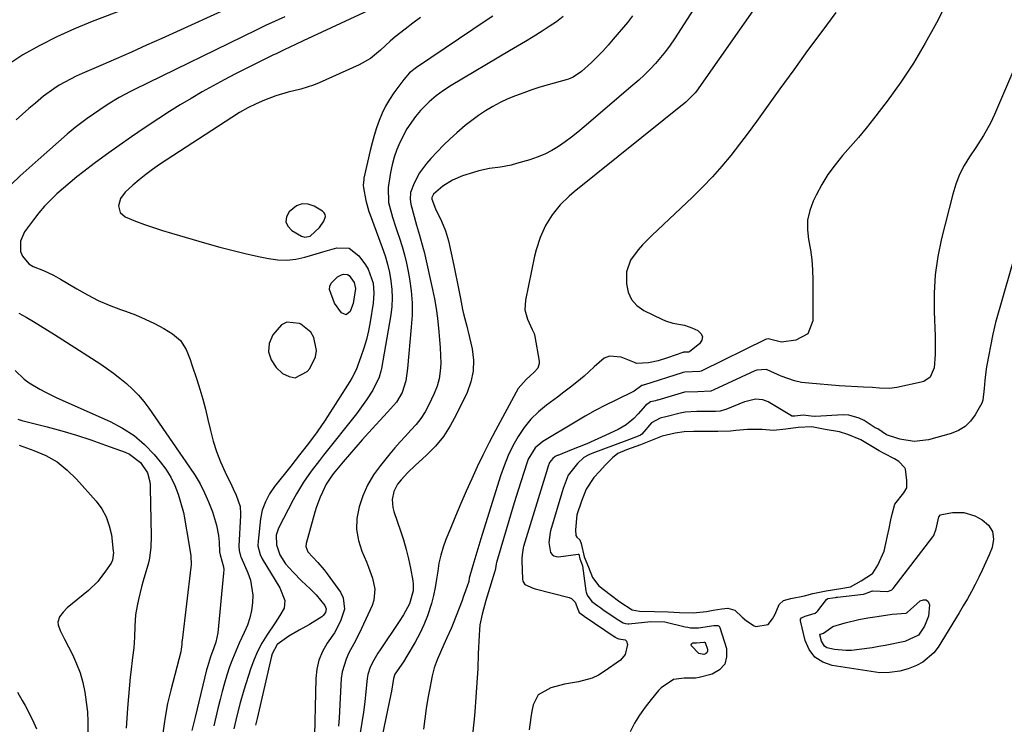
# Model space of a CAD drawing. Units: inches. Extents: x 1900207 to 1905551, y 427310 to 432607.
# Drawn here: x 1904512 to 1904833, y 430584 to 430813 of the extents above; entities that cross this region are included whole.
import ezdxf

# ---------------------------------------------------------------- set-up
doc = ezdxf.new("R2010")
doc.units = ezdxf.units.IN
doc.header["$MEASUREMENT"] = 0
for name, color, linetype in [('1', 7, 'Continuous'), ('7', 7, 'Continuous'), ('8', 7, 'Continuous')]:
    doc.layers.add(name, color=color, linetype=linetype)

msp = doc.modelspace()

# ---------------------------------------------------------------- linework, layer by layer
at = {"layer": '1', "color": 18}
for points in [[(1904605.18, 430742.2, 1740), (1904606.88, 430742.53, 1740), (1904609.91, 430745.33, 1740), (1904611.36, 430747.41, 1740), (1904611.85, 430748.91, 1740), (1904611.79, 430749.57, 1740), (1904611.45, 430750.14, 1740), (1904610.92, 430750.66, 1740), (1904608.23, 430752.29, 1740), (1904606.23, 430752.96, 1740), (1904604.3, 430753.1, 1740), (1904602.48, 430752.44, 1740), (1904600.03, 430750.5, 1740), (1904599.23, 430748.84, 1740), (1904599.01, 430747.26, 1740), (1904599.67, 430745.8, 1740), (1904600.91, 430744.43, 1740), (1904604.1, 430742.57, 1740), (1904605.18, 430742.2, 1740)], [(1904608.68, 430703.33, 1742), (1904608.92, 430705.4, 1742), (1904608.11, 430709.57, 1742), (1904607.1, 430711.35, 1742), (1904603.86, 430713.98, 1742), (1904603.41, 430714.2, 1742), (1904599.33, 430714.59, 1742), (1904597.57, 430713.69, 1742), (1904594.73, 430710.51, 1742), (1904593.6, 430707.68, 1742), (1904593.29, 430704.94, 1742), (1904594.18, 430702.32, 1742), (1904595.88, 430699.8, 1742), (1904597.91, 430697.93, 1742), (1904600.01, 430696.86, 1742), (1904602.05, 430696.48, 1742), (1904605.95, 430698.52, 1742), (1904606.79, 430699.56, 1742), (1904608.68, 430703.33, 1742)], [(1904727.05, 430620.13, 1722), (1904731.58, 430620.01, 1722), (1904735.87, 430620.48, 1722), (1904738.06, 430620.83, 1722), (1904740.84, 430621.28, 1722), (1904742.81, 430621.51, 1722), (1904745.07, 430620.85, 1722), (1904747.52, 430618.55, 1722), (1904748.87, 430617.38, 1722), (1904751.44, 430615.75, 1722), (1904751.91, 430615.6, 1722), (1904755.9, 430616.26, 1722), (1904757.41, 430618.1, 1722), (1904758.19, 430619.53, 1722), (1904759.52, 430622.67, 1722), (1904760.96, 430624, 1722), (1904763.32, 430624.64, 1722), (1904767.81, 430625.49, 1722), (1904770.52, 430626.34, 1722), (1904774.86, 430627.19, 1722), (1904779.57, 430627.95, 1722), (1904782.7, 430628.49, 1722), (1904786.26, 430630.47, 1722), (1904789.9, 430632.82, 1722), (1904790.06, 430632.93, 1722), (1904791.67, 430635.56, 1722), (1904793.65, 430640.04, 1722), (1904794.28, 430642.53, 1722), (1904794.82, 430645.11, 1722), (1904795.3, 430647.4, 1722), (1904795.9, 430650.27, 1722), (1904796.39, 430652.57, 1722), (1904797.2, 430655.36, 1722), (1904800.14, 430659.06, 1722), (1904801.03, 430660.7, 1722), (1904801.11, 430663.02, 1722), (1904800.62, 430666.76, 1722), (1904800.4, 430667.16, 1722), (1904798.43, 430669.24, 1722), (1904797.03, 430670.15, 1722), (1904793.72, 430671.9, 1722), (1904792.02, 430672.75, 1722), (1904788.3, 430674.97, 1722), (1904786.12, 430676.3, 1722), (1904781.91, 430677.98, 1722), (1904779.17, 430678.92, 1722), (1904774.55, 430679.62, 1722), (1904770.16, 430680.58, 1722), (1904765.67, 430680.31, 1722), (1904761.71, 430679.81, 1722), (1904757.64, 430679.36, 1722), (1904754.01, 430679.63, 1722), (1904749.17, 430679.63, 1722), (1904745.39, 430679.29, 1722), (1904743.74, 430679.14, 1722), (1904739.59, 430679.04, 1722), (1904736.79, 430679.04, 1722), (1904733.99, 430679.04, 1722), (1904731.76, 430679.04, 1722), (1904728.57, 430678.95, 1722), (1904725.7, 430678.44, 1722), (1904721.45, 430677.51, 1722), (1904718.73, 430676.46, 1722), (1904714.36, 430674.67, 1722), (1904709.87, 430673, 1722), (1904707.02, 430671.81, 1722), (1904705.26, 430670.47, 1722), (1904702.88, 430668.07, 1722), (1904701.06, 430666.04, 1722), (1904699.26, 430664, 1722), (1904696.69, 430660.28, 1722), (1904695.16, 430656.38, 1722), (1904693.64, 430651.88, 1722), (1904693.25, 430647.05, 1722), (1904693.32, 430645.13, 1722), (1904693.72, 430644.58, 1722), (1904694.67, 430643.8, 1722), (1904695.04, 430642.55, 1722), (1904696.05, 430638.27, 1722), (1904697.45, 430634.89, 1722), (1904698.74, 430631.46, 1722), (1904700.89, 430628.84, 1722), (1904704.57, 430625.98, 1722), (1904707.7, 430623.63, 1722), (1904711.68, 430620.96, 1722), (1904714.03, 430620.51, 1722), (1904718.98, 430620.47, 1722), (1904723.39, 430620.37, 1722), (1904727.05, 430620.13, 1722)]]:
    msp.add_polyline3d(points, dxfattribs=at)
at = {"layer": '7', "color": 18}
for points in [[(1904827.92, 430845.87, 1728), (1904810.68, 430811.94, 1728), (1904807.08, 430805.33, 1728), (1904803.25, 430798.86, 1728), (1904799.07, 430792.63, 1728), (1904794.65, 430786.54, 1728), (1904790.22, 430780.78, 1728), (1904787.8, 430777.71, 1728), (1904785.33, 430774.69, 1728), (1904782.78, 430771.72, 1728), (1904780.19, 430768.79, 1728), (1904777.7, 430765.8, 1728), (1904775.4, 430762.68, 1728), (1904773.37, 430759.38, 1728), (1904771.53, 430755.95, 1728), (1904770.58, 430753.97, 1728), (1904769.47, 430750.92, 1728), (1904768.79, 430747.82, 1728), (1904768.74, 430744.66, 1728), (1904769.11, 430741.44, 1728), (1904769.71, 430738.17, 1728), (1904770.17, 430734.88, 1728), (1904770.41, 430731.57, 1728), (1904770.5, 430728.25, 1728), (1904770.44, 430715, 1728), (1904768.88, 430710.83, 1728), (1904764.98, 430708.68, 1728), (1904760.34, 430708.04, 1728), (1904755.99, 430709.15, 1728), (1904755.43, 430709.04, 1728), (1904755.09, 430708.91, 1728), (1904734.35, 430698.76, 1728), (1904734.16, 430698.67, 1728), (1904733.75, 430698.53, 1728), (1904728.85, 430698.32, 1728), (1904728.14, 430698.16, 1728), (1904727.91, 430698.1, 1728), (1904715.67, 430694.2, 1728), (1904715.58, 430694.18, 1728), (1904714.96, 430694.02, 1728), (1904714.87, 430694, 1728), (1904712.29, 430692.15, 1728), (1904706.34, 430689.25, 1728), (1904702.98, 430687.56, 1728), (1904699.65, 430685.81, 1728), (1904696.37, 430683.98, 1728), (1904693.11, 430682.09, 1728), (1904682.59, 430675.78, 1728), (1904680.12, 430673.71, 1728), (1904677.88, 430670, 1728), (1904677.5, 430668.98, 1728), (1904676.42, 430665.64, 1728), (1904675.54, 430662.93, 1728), (1904674.68, 430660.21, 1728), (1904673.84, 430657.49, 1728), (1904673.01, 430654.76, 1728), (1904667.51, 430636.43, 1728), (1904667.39, 430635.95, 1728), (1904667.27, 430635.21, 1728), (1904667.05, 430633.8, 1728), (1904666.99, 430633.57, 1728), (1904664.45, 430625.43, 1728), (1904664.02, 430623.97, 1728), (1904662.82, 430619.56, 1728), (1904662.14, 430616.07, 1728), (1904661.96, 430614.43, 1728), (1904661.85, 430612.78, 1728), (1904661.62, 430606.66, 1728), (1904661.42, 430601.94, 1728), (1904661.17, 430597.23, 1728), (1904660.86, 430592.52, 1728), (1904660.51, 430587.81, 1728), (1904660.31, 430585.36, 1728), (1904659.67, 430579.46, 1728)], [(1904762.91, 430833.06, 1732), (1904732.62, 430789.75, 1732), (1904732.24, 430789.25, 1732), (1904729.15, 430786.11, 1732), (1904692.8, 430756.95, 1732), (1904691.22, 430755.61, 1732), (1904688.27, 430752.71, 1732), (1904685.64, 430749.51, 1732), (1904683.45, 430746.02, 1732), (1904681.7, 430742.15, 1732), (1904680.41, 430738.15, 1732), (1904679.91, 430736.1, 1732), (1904676.95, 430721.69, 1732), (1904676.79, 430718.6, 1732), (1904677.59, 430715.61, 1732), (1904679.13, 430712.25, 1732), (1904679.79, 430710.91, 1732), (1904680.04, 430709.95, 1732), (1904681.42, 430701.94, 1732), (1904681.43, 430701.11, 1732), (1904680.95, 430699.62, 1732), (1904679.82, 430698.34, 1732), (1904677.2, 430695.94, 1732), (1904674.64, 430692.95, 1732), (1904673.96, 430691.82, 1732), (1904667.22, 430679.32, 1732), (1904665.18, 430675.43, 1732), (1904663.2, 430671.52, 1732), (1904661.3, 430667.56, 1732), (1904659.46, 430663.58, 1732), (1904657.68, 430659.57, 1732), (1904655.92, 430655.55, 1732), (1904654.21, 430651.51, 1732), (1904652.52, 430647.45, 1732), (1904651.04, 430643.86, 1732), (1904650.13, 430641.35, 1732), (1904649.37, 430638.8, 1732), (1904648.82, 430636.2, 1732), (1904648.42, 430633.57, 1732), (1904648.05, 430630.92, 1732), (1904647.6, 430628.28, 1732), (1904647.02, 430625.67, 1732), (1904646.35, 430623.08, 1732), (1904645.07, 430619.07, 1732), (1904643.92, 430616.11, 1732), (1904642.56, 430613.25, 1732), (1904641.05, 430610.44, 1732), (1904638.39, 430605.91, 1732), (1904637.27, 430604.11, 1732), (1904634.49, 430600, 1732), (1904634.05, 430598.67, 1732), (1904633.38, 430594.55, 1732), (1904633.18, 430593.59, 1732), (1904630.29, 430579.97, 1732)], [(1904850.66, 430831.24, 1726), (1904829.62, 430782.14, 1726), (1904828.31, 430779.35, 1726), (1904826.02, 430775.33, 1726), (1904823.5, 430771.44, 1726), (1904821.45, 430768.41, 1726), (1904819.71, 430765.55, 1726), (1904818.2, 430762.58, 1726), (1904817, 430759.48, 1726), (1904816.02, 430756.28, 1726), (1904812.41, 430741.77, 1726), (1904811.21, 430735.91, 1726), (1904810.35, 430730.01, 1726), (1904809.99, 430724.06, 1726), (1904809.97, 430718.07, 1726), (1904810.28, 430710.08, 1726), (1904810.33, 430706.05, 1726), (1904810.26, 430704.04, 1726), (1904809.97, 430699.76, 1726), (1904808.65, 430696.7, 1726), (1904806.57, 430695.29, 1726), (1904805.75, 430695.03, 1726), (1904797.81, 430693.29, 1726), (1904795.56, 430692.99, 1726), (1904792.14, 430693.16, 1726), (1904789.85, 430693.33, 1726), (1904787.02, 430693.45, 1726), (1904785.03, 430693.54, 1726), (1904781.05, 430693.77, 1726), (1904779.06, 430693.91, 1726), (1904769.13, 430694.69, 1726), (1904766.81, 430695, 1726), (1904764.53, 430695.47, 1726), (1904760.14, 430697.06, 1726), (1904755.59, 430699.12, 1726), (1904755.33, 430699.2, 1726), (1904752.28, 430698.95, 1726), (1904751.96, 430698.83, 1726), (1904751.65, 430698.7, 1726), (1904738.26, 430692.52, 1726), (1904737.26, 430692.16, 1726), (1904733.07, 430691.94, 1726), (1904728.76, 430691.77, 1726), (1904727.61, 430691.49, 1726), (1904720.04, 430689.23, 1726), (1904719.78, 430689.15, 1726), (1904719.25, 430689.01, 1726), (1904717.62, 430688.63, 1726), (1904716, 430687.52, 1726), (1904713.61, 430684.74, 1726), (1904712.18, 430683.22, 1726), (1904709.79, 430681.21, 1726), (1904707.09, 430679.64, 1726), (1904701.74, 430677.17, 1726), (1904699.33, 430676.07, 1726), (1904696.9, 430675.01, 1726), (1904694.45, 430674, 1726), (1904691.99, 430673.01, 1726), (1904687.46, 430671.25, 1726), (1904687.26, 430671.16, 1726), (1904686.67, 430670.88, 1726), (1904685.92, 430670.26, 1726), (1904684.82, 430668.9, 1726), (1904684.25, 430667.43, 1726), (1904684.14, 430667.08, 1726), (1904684.1, 430666.96, 1726), (1904676.34, 430641.58, 1726), (1904676.24, 430641.2, 1726), (1904675.86, 430638.83, 1726), (1904675.76, 430637.68, 1726), (1904675.76, 430637.29, 1726), (1904675.76, 430636.91, 1726), (1904675.96, 430630.97, 1726), (1904676.1, 430630.3, 1726), (1904676.8, 430629.23, 1726), (1904679.43, 430628.04, 1726), (1904680.15, 430627.84, 1726), (1904691.17, 430625.05, 1726), (1904691.99, 430624.69, 1726), (1904693.19, 430623.52, 1726), (1904693.99, 430621.2, 1726), (1904694.42, 430620.17, 1726), (1904695.94, 430619, 1726), (1904696.07, 430618.91, 1726), (1904706.14, 430612.11, 1726), (1904706.24, 430612.04, 1726), (1904706.53, 430611.83, 1726), (1904707.34, 430611.56, 1726), (1904709.37, 430611.18, 1726), (1904709.84, 430610.83, 1726), (1904710.2, 430609.68, 1726), (1904709.43, 430606.4, 1726), (1904707.84, 430604.63, 1726), (1904702.63, 430600.88, 1726), (1904700.68, 430599.7, 1726), (1904698.65, 430598.71, 1726), (1904694.27, 430597.57, 1726), (1904689.72, 430596.77, 1726), (1904685.24, 430595.61, 1726), (1904681.08, 430593.32, 1726), (1904679.43, 430590.05, 1726), (1904679.04, 430587.98, 1726), (1904678.71, 430585.99, 1726), (1904678.19, 430581.99, 1726)], [(1904583.93, 430818.36, 1748), (1904558.62, 430806.9, 1748), (1904553.68, 430804.67, 1748), (1904548.73, 430802.47, 1748), (1904543.77, 430800.28, 1748), (1904538.8, 430798.11, 1748), (1904532.69, 430795.46, 1748), (1904530.79, 430794.59, 1748), (1904528.92, 430793.68, 1748), (1904525.26, 430791.66, 1748), (1904523.5, 430790.54, 1748), (1904520.12, 430788.1, 1748), (1904517.46, 430785.89, 1748), (1904515.37, 430784.07, 1748), (1904513.28, 430782.25, 1748), (1904511.2, 430780.41, 1748)], [(1904732.69, 430818.01, 1734), (1904725.48, 430806.81, 1734), (1904724.05, 430804.71, 1734), (1904722.54, 430802.65, 1734), (1904720.94, 430800.67, 1734), (1904719.26, 430798.75, 1734), (1904717.5, 430796.9, 1734), (1904715.7, 430795.09, 1734), (1904713.83, 430793.35, 1734), (1904711.92, 430791.66, 1734), (1904696.05, 430778.09, 1734), (1904694.03, 430776.43, 1734), (1904691.98, 430774.82, 1734), (1904689.87, 430773.28, 1734), (1904687.73, 430771.79, 1734), (1904685.51, 430770.44, 1734), (1904683.22, 430769.24, 1734), (1904680.82, 430768.25, 1734), (1904678.37, 430767.41, 1734), (1904674.09, 430766.17, 1734), (1904672.35, 430765.71, 1734), (1904668.82, 430765.02, 1734), (1904665.25, 430764.54, 1734), (1904661.74, 430763.79, 1734), (1904660.02, 430763.29, 1734), (1904656.52, 430762.14, 1734), (1904653.17, 430760.73, 1734), (1904650.1, 430758.78, 1734), (1904647.03, 430756.18, 1734), (1904646.5, 430755.1, 1734), (1904646.51, 430754.63, 1734), (1904647.72, 430751.46, 1734), (1904649.65, 430747.4, 1734), (1904650.99, 430744.32, 1734), (1904651.92, 430741.09, 1734), (1904653.65, 430733.05, 1734), (1904654.22, 430730.36, 1734), (1904654.77, 430727.66, 1734), (1904655.3, 430724.96, 1734), (1904655.82, 430722.26, 1734), (1904656.48, 430718.7, 1734), (1904656.88, 430716.87, 1734), (1904657.91, 430713.25, 1734), (1904658.14, 430712.34, 1734), (1904658.35, 430711.42, 1734), (1904659.57, 430705.9, 1734), (1904660, 430702.27, 1734), (1904659.95, 430698.69, 1734), (1904659.19, 430695.19, 1734), (1904657.95, 430691.74, 1734), (1904654.45, 430684.4, 1734), (1904652.48, 430680.81, 1734), (1904650.25, 430677.4, 1734), (1904647.64, 430674.27, 1734), (1904644.78, 430671.33, 1734), (1904641.05, 430667.92, 1734), (1904638.73, 430665.68, 1734), (1904636.51, 430663.32, 1734), (1904635.36, 430661.87, 1734), (1904634.17, 430659.53, 1734), (1904633.62, 430656.92, 1734), (1904633.78, 430654.31, 1734), (1904634.12, 430653.01, 1734), (1904636.29, 430646.73, 1734), (1904637.26, 430643.71, 1734), (1904638.15, 430640.67, 1734), (1904638.9, 430637.59, 1734), (1904639.55, 430634.49, 1734), (1904640.32, 430630.45, 1734), (1904640.46, 430629.35, 1734), (1904640.43, 430627.15, 1734), (1904639.2, 430622.9, 1734), (1904637.24, 430619.37, 1734), (1904635.85, 430617.2, 1734), (1904629.63, 430607.98, 1734), (1904628.92, 430606.89, 1734), (1904627.58, 430604.66, 1734), (1904626.41, 430602.35, 1734), (1904625.67, 430599.91, 1734), (1904625.47, 430598.63, 1734), (1904625.05, 430594.44, 1734), (1904624.68, 430591.06, 1734), (1904624.25, 430587.68, 1734), (1904623.76, 430584.31, 1734), (1904623.21, 430580.95, 1734)], [(1904625.86, 430816.04, 1744), (1904604.64, 430806.09, 1744), (1904602.17, 430804.93, 1744), (1904598.46, 430803.21, 1744), (1904596.01, 430802.02, 1744), (1904594.78, 430801.42, 1744), (1904586.26, 430797.19, 1744), (1904582.59, 430795.33, 1744), (1904578.94, 430793.42, 1744), (1904575.32, 430791.47, 1744), (1904571.71, 430789.47, 1744), (1904568.15, 430787.4, 1744), (1904564.62, 430785.29, 1744), (1904561.13, 430783.1, 1744), (1904557.67, 430780.86, 1744), (1904552.92, 430777.71, 1744), (1904548.79, 430774.92, 1744), (1904544.69, 430772.07, 1744), (1904540.65, 430769.14, 1744), (1904536.65, 430766.16, 1744), (1904533.24, 430763.58, 1744), (1904530.99, 430761.82, 1744), (1904528.77, 430760.03, 1744), (1904526.61, 430758.18, 1744), (1904524.47, 430756.29, 1744), (1904522.42, 430754.32, 1744), (1904520.46, 430752.27, 1744), (1904518.61, 430750.11, 1744), (1904516.85, 430747.87, 1744), (1904513.93, 430743.94, 1744), (1904512.58, 430740.91, 1744), (1904512.63, 430737.58, 1744), (1904513.26, 430736.02, 1744), (1904515.34, 430733.6, 1744), (1904516.78, 430732.74, 1744), (1904520.09, 430731.37, 1744), (1904523.35, 430729.86, 1744), (1904524.93, 430729, 1744), (1904525.7, 430728.55, 1744), (1904530.94, 430725.38, 1744), (1904534.39, 430723.44, 1744), (1904537.9, 430721.66, 1744), (1904541.52, 430720.1, 1744), (1904545.22, 430718.69, 1744), (1904546.84, 430718.14, 1744), (1904550.04, 430716.93, 1744), (1904553.18, 430715.6, 1744), (1904556.25, 430714.1, 1744), (1904559.25, 430712.47, 1744), (1904562.09, 430710.82, 1744), (1904564.74, 430708.64, 1744), (1904566.55, 430705.72, 1744), (1904567.84, 430702.39, 1744), (1904568.44, 430700.71, 1744), (1904570, 430695.98, 1744), (1904571, 430692.75, 1744), (1904571.95, 430689.5, 1744), (1904572.81, 430686.23, 1744), (1904573.62, 430682.95, 1744), (1904574.45, 430679.37, 1744), (1904575.38, 430675.89, 1744), (1904576.46, 430672.47, 1744), (1904577.77, 430669.12, 1744), (1904579.23, 430665.83, 1744), (1904581.38, 430661.37, 1744), (1904581.87, 430660.35, 1744), (1904582.81, 430658.29, 1744), (1904584.15, 430654.57, 1744), (1904584.25, 430652.24, 1744), (1904584.23, 430651.65, 1744), (1904583.67, 430641.72, 1744), (1904583.75, 430640.31, 1744), (1904584.25, 430638.48, 1744), (1904584.43, 430638.04, 1744), (1904586.62, 430633.05, 1744), (1904587.44, 430630.68, 1744), (1904588.23, 430625.81, 1744), (1904588.18, 430623.31, 1744), (1904587.81, 430620.81, 1744), (1904587.26, 430618.36, 1744), (1904586.45, 430615.98, 1744), (1904585.47, 430613.65, 1744), (1904583.79, 430610.09, 1744), (1904582.68, 430607.55, 1744), (1904581.66, 430604.98, 1744), (1904580.69, 430602.39, 1744), (1904579.81, 430599.76, 1744), (1904578.99, 430597.12, 1744), (1904578.25, 430594.46, 1744), (1904577.56, 430591.77, 1744), (1904576.88, 430588.92, 1744), (1904576.2, 430586.09, 1744), (1904575.51, 430583.27, 1744)], [(1904598.63, 430813.98, 1746), (1904595.51, 430812.56, 1746), (1904592.41, 430811.1, 1746), (1904589.33, 430809.62, 1746), (1904549.71, 430790.24, 1746), (1904548.45, 430789.62, 1746), (1904544.74, 430787.65, 1746), (1904541.13, 430785.5, 1746), (1904538.4, 430783.71, 1746), (1904534.33, 430780.89, 1746), (1904530.39, 430777.88, 1746), (1904529.12, 430776.82, 1746), (1904527.86, 430775.75, 1746), (1904518.35, 430767.44, 1746), (1904512.56, 430762.2, 1746), (1904506.91, 430756.81, 1746)], [(1904642.81, 430813.7, 1742), (1904640.29, 430811.83, 1742), (1904637.8, 430809.93, 1742), (1904634.55, 430807.38, 1742), (1904632.92, 430806, 1742), (1904629.78, 430803.1, 1742), (1904626.52, 430800.4, 1742), (1904622.83, 430798.32, 1742), (1904609.88, 430792.45, 1742), (1904607.93, 430791.64, 1742), (1904603.91, 430790.37, 1742), (1904599.77, 430789.45, 1742), (1904595.72, 430788.25, 1742), (1904592.05, 430786.83, 1742), (1904589.28, 430785.61, 1742), (1904586.57, 430784.29, 1742), (1904583.93, 430782.81, 1742), (1904581.36, 430781.22, 1742), (1904557.83, 430765.83, 1742), (1904555.59, 430764.28, 1742), (1904553.39, 430762.66, 1742), (1904551.27, 430760.94, 1742), (1904549.21, 430759.15, 1742), (1904546.66, 430756.84, 1742), (1904545.15, 430754.84, 1742), (1904544.49, 430752.42, 1742), (1904545.02, 430750.24, 1742), (1904546.74, 430748.8, 1742), (1904550.04, 430747.49, 1742), (1904552.94, 430746.39, 1742), (1904555.86, 430745.35, 1742), (1904558.81, 430744.39, 1742), (1904561.78, 430743.49, 1742), (1904573.24, 430740.21, 1742), (1904577.55, 430739.02, 1742), (1904581.88, 430737.89, 1742), (1904586.23, 430736.85, 1742), (1904590.59, 430735.88, 1742), (1904593.37, 430735.28, 1742), (1904596.34, 430734.88, 1742), (1904599.31, 430734.78, 1742), (1904602.26, 430735.12, 1742), (1904605.19, 430735.77, 1742), (1904608.81, 430736.85, 1742), (1904611.05, 430737.5, 1742), (1904615.54, 430738.76, 1742), (1904619.55, 430738.61, 1742), (1904622.77, 430736.2, 1742), (1904624.89, 430733.27, 1742), (1904625.75, 430731.87, 1742), (1904627.35, 430727.28, 1742), (1904627.61, 430724, 1742), (1904627.36, 430720.71, 1742), (1904626.41, 430714.69, 1742), (1904625.87, 430711.78, 1742), (1904625.21, 430708.91, 1742), (1904624.37, 430706.07, 1742), (1904623.43, 430703.27, 1742), (1904621.82, 430699.07, 1742), (1904620.56, 430696.53, 1742), (1904619.83, 430695.3, 1742), (1904611.82, 430682.74, 1742), (1904609.2, 430678.86, 1742), (1904606.38, 430675.11, 1742), (1904603.46, 430671.44, 1742), (1904600.56, 430667.75, 1742), (1904595.34, 430661.12, 1742), (1904593.68, 430658.73, 1742), (1904592.31, 430656.16, 1742), (1904591.32, 430653.44, 1742), (1904590.77, 430650.6, 1742), (1904589.95, 430643.36, 1742), (1904589.92, 430641.86, 1742), (1904590.62, 430638.94, 1742), (1904591.31, 430637.6, 1742), (1904595.55, 430630.69, 1742), (1904597, 430628.09, 1742), (1904598.62, 430623.97, 1742), (1904598.39, 430621.48, 1742), (1904597.06, 430619.1, 1742), (1904595.5, 430616.75, 1742), (1904592.81, 430612.76, 1742), (1904591.19, 430610.12, 1742), (1904589.73, 430607.4, 1742), (1904588.52, 430604.57, 1742), (1904587.46, 430601.66, 1742), (1904585.34, 430594.87, 1742), (1904584.11, 430590.69, 1742), (1904583.04, 430586.47, 1742), (1904582.02, 430582.23, 1742)], [(1904689.2, 430814.06, 1738), (1904687.01, 430812.34, 1738), (1904684.73, 430810.74, 1738), (1904682.38, 430809.22, 1738), (1904679.49, 430807.47, 1738), (1904676.93, 430805.93, 1738), (1904674.37, 430804.39, 1738), (1904671.8, 430802.86, 1738), (1904652.83, 430791.58, 1738), (1904650.32, 430789.94, 1738), (1904647.91, 430788.18, 1738), (1904645.66, 430786.22, 1738), (1904642.81, 430783.4, 1738), (1904641.17, 430781.52, 1738), (1904638.35, 430777.44, 1738), (1904636.09, 430773.05, 1738), (1904635.07, 430770.71, 1738), (1904634.23, 430768.28, 1738), (1904633.56, 430765.81, 1738), (1904633.05, 430763.29, 1738), (1904632.24, 430758.41, 1738), (1904632.43, 430753.52, 1738), (1904633.72, 430748.79, 1738), (1904634.72, 430745.67, 1738), (1904635.25, 430744.12, 1738), (1904636.02, 430741.9, 1738), (1904636.88, 430739.23, 1738), (1904637.65, 430736.53, 1738), (1904638.28, 430733.8, 1738), (1904638.83, 430731.05, 1738), (1904639.23, 430728.72, 1738), (1904639.75, 430724.79, 1738), (1904640.06, 430720.84, 1738), (1904640.05, 430716.88, 1738), (1904639.82, 430712.91, 1738), (1904638.52, 430699.47, 1738), (1904638.04, 430695.49, 1738), (1904636.88, 430691.7, 1738), (1904635.03, 430688.54, 1738), (1904632.09, 430685.33, 1738), (1904625.92, 430678.62, 1738), (1904623.81, 430676.3, 1738), (1904621.73, 430673.95, 1738), (1904619.69, 430671.56, 1738), (1904617.67, 430669.16, 1738), (1904614.42, 430665.2, 1738), (1904613.36, 430663.83, 1738), (1904612.13, 430661.88, 1738), (1904610.86, 430659.27, 1738), (1904610.15, 430657.69, 1738), (1904608.93, 430654.45, 1738), (1904608.42, 430652.79, 1738), (1904605.59, 430642.59, 1738), (1904605.48, 430641.63, 1738), (1904606.14, 430639.81, 1738), (1904609.43, 430636.41, 1738), (1904611.49, 430634.01, 1738), (1904612.44, 430632.75, 1738), (1904616.73, 430626.71, 1738), (1904617.62, 430624.93, 1738), (1904618.07, 430621.19, 1738), (1904616.78, 430617.29, 1738), (1904614.77, 430613.55, 1738), (1904612.46, 430610.1, 1738), (1904610.93, 430607.42, 1738), (1904609.74, 430604.64, 1738), (1904609.06, 430601.68, 1738), (1904608.72, 430598.62, 1738), (1904608.19, 430575.43, 1738)], [(1904711.8, 430814.22, 1736), (1904710.12, 430812.11, 1736), (1904705.54, 430806.62, 1736), (1904703.85, 430804.66, 1736), (1904702.11, 430802.75, 1736), (1904700.29, 430800.89, 1736), (1904698.44, 430799.08, 1736), (1904695.24, 430796.12, 1736), (1904692.51, 430794.29, 1736), (1904691, 430793.65, 1736), (1904690.22, 430793.4, 1736), (1904684.36, 430791.77, 1736), (1904681.69, 430790.99, 1736), (1904679.04, 430790.15, 1736), (1904676.41, 430789.25, 1736), (1904673.74, 430788.26, 1736), (1904671.21, 430787.21, 1736), (1904668.73, 430786.05, 1736), (1904666.33, 430784.75, 1736), (1904663.97, 430783.35, 1736), (1904661.69, 430781.83, 1736), (1904659.46, 430780.23, 1736), (1904657.31, 430778.54, 1736), (1904654.6, 430776.23, 1736), (1904652.41, 430774.21, 1736), (1904650.26, 430772.14, 1736), (1904648.19, 430770, 1736), (1904646.17, 430767.81, 1736), (1904644.75, 430766.2, 1736), (1904642.49, 430763.17, 1736), (1904640.77, 430759.8, 1736), (1904639.56, 430756.77, 1736), (1904639.4, 430754.61, 1736), (1904639.69, 430752.99, 1736), (1904641.53, 430746.1, 1736), (1904641.83, 430745.01, 1736), (1904642.46, 430742.86, 1736), (1904643.71, 430738.55, 1736), (1904643.96, 430737.45, 1736), (1904646.68, 430725.25, 1736), (1904647.31, 430722.12, 1736), (1904647.87, 430718.98, 1736), (1904648.32, 430715.83, 1736), (1904648.81, 430711.43, 1736), (1904649.02, 430708.87, 1736), (1904649.2, 430706.3, 1736), (1904649.31, 430703.74, 1736), (1904649.39, 430701.17, 1736), (1904649.25, 430698.64, 1736), (1904648.89, 430696.15, 1736), (1904648.19, 430693.75, 1736), (1904647.26, 430691.39, 1736), (1904645.48, 430687.66, 1736), (1904644.27, 430685.42, 1736), (1904642.93, 430683.28, 1736), (1904641.37, 430681.29, 1736), (1904639.68, 430679.39, 1736), (1904637.91, 430677.54, 1736), (1904636.17, 430675.66, 1736), (1904634.5, 430673.73, 1736), (1904632.85, 430671.76, 1736), (1904629.79, 430667.99, 1736), (1904627.56, 430664.87, 1736), (1904625.61, 430661.6, 1736), (1904624.07, 430658.12, 1736), (1904622.8, 430654.5, 1736), (1904622.13, 430650.69, 1736), (1904622, 430647.12, 1736), (1904622.61, 430643.59, 1736), (1904623.7, 430640.09, 1736), (1904625.2, 430636.62, 1736), (1904625.91, 430634.87, 1736), (1904627.15, 430631.31, 1736), (1904627.96, 430627.69, 1736), (1904627.66, 430624.15, 1736), (1904627.08, 430622.42, 1736), (1904623.62, 430614.89, 1736), (1904621.66, 430610.88, 1736), (1904619.52, 430606.95, 1736), (1904618.56, 430604.97, 1736), (1904617.31, 430600.8, 1736), (1904617.03, 430598.61, 1736), (1904616.29, 430585.85, 1736), (1904616.1, 430583.18, 1736)], [(1904841.79, 430755.57, 1724), (1904829.96, 430714.43, 1724), (1904829.05, 430710.63, 1724), (1904828.95, 430710.09, 1724), (1904827.16, 430700.62, 1724), (1904826.94, 430699.36, 1724), (1904826.49, 430695.55, 1724), (1904826.29, 430692.99, 1724), (1904825.77, 430689.17, 1724), (1904825.43, 430688.28, 1724), (1904823.33, 430684.48, 1724), (1904821.8, 430682.42, 1724), (1904820.04, 430680.67, 1724), (1904817.91, 430679.38, 1724), (1904815.55, 430678.4, 1724), (1904808.09, 430676.31, 1724), (1904803.46, 430675.71, 1724), (1904798.85, 430676.49, 1724), (1904794.47, 430677.93, 1724), (1904791.65, 430679.83, 1724), (1904790.75, 430680.22, 1724), (1904787.14, 430682.55, 1724), (1904785.56, 430683.4, 1724), (1904782.18, 430684.32, 1724), (1904780.39, 430684.4, 1724), (1904771.29, 430683.89, 1724), (1904771.13, 430683.89, 1724), (1904769.99, 430684.04, 1724), (1904767.29, 430684.28, 1724), (1904764.65, 430683.95, 1724), (1904763.79, 430683.99, 1724), (1904763.66, 430684.05, 1724), (1904763.53, 430684.11, 1724), (1904755.93, 430688.64, 1724), (1904754.26, 430689.32, 1724), (1904751.87, 430689.48, 1724), (1904748.74, 430688.81, 1724), (1904748.23, 430688.62, 1724), (1904742.22, 430686.22, 1724), (1904741.75, 430686.04, 1724), (1904740.29, 430685.67, 1724), (1904738.8, 430685.5, 1724), (1904737.11, 430685.49, 1724), (1904732.75, 430685.49, 1724), (1904728.92, 430685.29, 1724), (1904727.31, 430684.97, 1724), (1904723.1, 430683.88, 1724), (1904720.83, 430683.38, 1724), (1904717.97, 430681.88, 1724), (1904714.8, 430678.17, 1724), (1904714.36, 430677.8, 1724), (1904713.11, 430677.24, 1724), (1904709.92, 430676.06, 1724), (1904698.55, 430671.81, 1724), (1904697.42, 430671.33, 1724), (1904695.96, 430670.54, 1724), (1904693.9, 430668.61, 1724), (1904690.89, 430664.85, 1724), (1904689.2, 430660.48, 1724), (1904688.86, 430659.43, 1724), (1904688.76, 430659.08, 1724), (1904685.13, 430646.71, 1724), (1904684.99, 430646.18, 1724), (1904684.53, 430642.93, 1724), (1904685.15, 430639.68, 1724), (1904685.62, 430639.02, 1724), (1904686.19, 430638.54, 1724), (1904686.91, 430638.31, 1724), (1904687.71, 430638.25, 1724), (1904694.12, 430639.13, 1724), (1904694.26, 430639.1, 1724), (1904694.31, 430639.05, 1724), (1904694.67, 430637.56, 1724), (1904695.39, 430635.66, 1724), (1904695.48, 430635.25, 1724), (1904696.62, 430627.2, 1724), (1904696.71, 430626.72, 1724), (1904697, 430625.8, 1724), (1904698.58, 430623.75, 1724), (1904700.48, 430622.32, 1724), (1904701.47, 430621.6, 1724), (1904702.13, 430621.14, 1724), (1904706.5, 430618.13, 1724), (1904706.81, 430617.92, 1724), (1904708.72, 430616.73, 1724), (1904709.47, 430616.52, 1724), (1904710.24, 430616.45, 1724), (1904710.62, 430616.47, 1724), (1904717.71, 430617.17, 1724), (1904722.32, 430617.03, 1724), (1904728.97, 430615.48, 1724), (1904729.78, 430615.31, 1724), (1904730.65, 430615.18, 1724), (1904733.3, 430615.17, 1724), (1904738.24, 430615.91, 1724), (1904739.53, 430615.89, 1724), (1904739.76, 430615.78, 1724), (1904739.96, 430615.64, 1724), (1904740.22, 430615.22, 1724), (1904742.34, 430608.45, 1724), (1904742.44, 430605.68, 1724), (1904741.83, 430603.29, 1724), (1904740.14, 430601.5, 1724), (1904737.74, 430600.09, 1724), (1904733.5, 430598.96, 1724), (1904732.29, 430598.72, 1724), (1904728.58, 430598.72, 1724), (1904725.09, 430598.36, 1724), (1904721.11, 430595.6, 1724), (1904720.27, 430594.69, 1724), (1904717.83, 430591.78, 1724), (1904715.91, 430589.31, 1724), (1904714.1, 430586.76, 1724), (1904712.49, 430584.09, 1724), (1904710.99, 430581.34, 1724)], [(1904614.82, 430720.79, 1744), (1904613.22, 430725.2, 1744), (1904613.29, 430726.28, 1744), (1904613.74, 430727.26, 1744), (1904615.78, 430729.36, 1744), (1904617.06, 430730.02, 1744), (1904617.77, 430730.24, 1744), (1904619.07, 430730.14, 1744), (1904619.62, 430729.81, 1744), (1904621.26, 430727.54, 1744), (1904621.62, 430725.52, 1744), (1904620.85, 430720.67, 1744), (1904620.06, 430718.34, 1744), (1904619.92, 430718.01, 1744), (1904618.61, 430716.99, 1744), (1904617.07, 430717.59, 1744), (1904614.82, 430720.79, 1744)], [(1904512.12, 430717.47, 1746), (1904514.5, 430716.21, 1746), (1904516.82, 430714.83, 1746), (1904519.14, 430713.43, 1746), (1904521.44, 430712, 1746), (1904523.72, 430710.55, 1746), (1904538.4, 430701.13, 1746), (1904540.65, 430699.61, 1746), (1904542.87, 430698.04, 1746), (1904545.01, 430696.37, 1746), (1904547.11, 430694.64, 1746), (1904549.1, 430692.8, 1746), (1904550.99, 430690.86, 1746), (1904552.72, 430688.79, 1746), (1904554.35, 430686.62, 1746), (1904567.67, 430667.44, 1746), (1904569.42, 430664.72, 1746), (1904571.05, 430661.94, 1746), (1904572.48, 430659.06, 1746), (1904573.78, 430656.1, 1746), (1904575.06, 430652.91, 1746), (1904576.43, 430648.58, 1746), (1904577.07, 430645.19, 1746), (1904577.29, 430642.99, 1746), (1904577.4, 430639.87, 1746), (1904577.59, 430638.92, 1746), (1904578.69, 430634.98, 1746), (1904578.75, 430633.97, 1746), (1904578.71, 430632.95, 1746), (1904576.84, 430613.49, 1746), (1904576.24, 430610.51, 1746), (1904575.56, 430608.58, 1746), (1904574.51, 430605.71, 1746), (1904573.78, 430603.53, 1746), (1904573.48, 430602.48, 1746), (1904573.21, 430601.43, 1746), (1904569.47, 430586.04, 1746), (1904568.39, 430581.68, 1746)], [(1904510.86, 430698.82, 1748), (1904513.84, 430696.06, 1748), (1904515.47, 430694.85, 1748), (1904518.96, 430692.73, 1748), (1904520.75, 430691.76, 1748), (1904524.44, 430689.98, 1748), (1904541.81, 430682.26, 1748), (1904545.82, 430680.14, 1748), (1904549.59, 430677.69, 1748), (1904552.99, 430674.75, 1748), (1904556.16, 430671.49, 1748), (1904558.11, 430669.18, 1748), (1904559.94, 430666.73, 1748), (1904561.55, 430664.16, 1748), (1904562.85, 430661.42, 1748), (1904563.94, 430658.57, 1748), (1904564.75, 430655.97, 1748), (1904565.65, 430652.65, 1748), (1904566, 430650.96, 1748), (1904566.57, 430647.55, 1748), (1904566.85, 430645.85, 1748), (1904567.44, 430642.45, 1748), (1904568.1, 430638.62, 1748), (1904568.12, 430635.48, 1748), (1904568.06, 430634.85, 1748), (1904565.2, 430610.98, 1748), (1904565.16, 430610.67, 1748), (1904565.11, 430609.73, 1748), (1904564.97, 430608.21, 1748), (1904564.78, 430607.31, 1748), (1904561.53, 430594.88, 1748), (1904560.51, 430590.5, 1748), (1904559.71, 430586.08, 1748), (1904559.38, 430583.85, 1748), (1904558.74, 430579.39, 1748)], [(1904512.22, 430674.54, 1752), (1904516.97, 430672.87, 1752), (1904520.87, 430671.16, 1752), (1904524.52, 430669.09, 1752), (1904527.82, 430666.48, 1752), (1904530.87, 430663.52, 1752), (1904537.24, 430656.32, 1752), (1904539.05, 430653.83, 1752), (1904540.54, 430651.2, 1752), (1904541.53, 430648.35, 1752), (1904542.19, 430645.34, 1752), (1904542.84, 430640.1, 1752), (1904542.89, 430639.6, 1752), (1904542.55, 430637.12, 1752), (1904542.09, 430636.22, 1752), (1904540.33, 430633.52, 1752), (1904537.76, 430630.18, 1752), (1904534.72, 430627.27, 1752), (1904527.85, 430621.61, 1752), (1904526.48, 430620.26, 1752), (1904525.35, 430618.7, 1752), (1904524.83, 430616.99, 1752), (1904524.9, 430616.11, 1752), (1904525.58, 430614.21, 1752), (1904526.91, 430611.46, 1752), (1904529.5, 430606.41, 1752), (1904530.85, 430603.46, 1752), (1904532.01, 430600.46, 1752), (1904532.89, 430597.36, 1752), (1904533.59, 430594.21, 1752), (1904534.05, 430590.99, 1752), (1904534.38, 430587.77, 1752), (1904534.51, 430584.54, 1752), (1904534.51, 430581.29, 1752)], [(1904811.53, 430651.25, 1724), (1904812.07, 430651.88, 1724), (1904812.45, 430652.03, 1724), (1904815.89, 430652.64, 1724), (1904819.66, 430652.69, 1724), (1904823.25, 430651.52, 1724), (1904825.57, 430650.31, 1724), (1904827.63, 430648.49, 1724), (1904828.97, 430646.42, 1724), (1904829.26, 430643.97, 1724), (1904828.84, 430641.26, 1724), (1904827.86, 430638.92, 1724), (1904826.8, 430636.48, 1724), (1904825.7, 430634.06, 1724), (1904824.54, 430631.66, 1724), (1904823.34, 430629.28, 1724), (1904822.09, 430626.93, 1724), (1904820.8, 430624.6, 1724), (1904819.46, 430622.3, 1724), (1904818.09, 430620.02, 1724), (1904811.22, 430608.86, 1724), (1904809.81, 430606.98, 1724), (1904806.31, 430604.01, 1724), (1904804.23, 430602.91, 1724), (1904801.46, 430601.77, 1724), (1904798.85, 430601.01, 1724), (1904795.48, 430600.59, 1724), (1904792.27, 430600.52, 1724), (1904776.77, 430602.91, 1724), (1904773.71, 430604, 1724), (1904771.15, 430605.62, 1724), (1904769.32, 430608.04, 1724), (1904767.99, 430610.99, 1724), (1904766.45, 430617.41, 1724), (1904766.43, 430617.68, 1724), (1904766.47, 430617.93, 1724), (1904766.75, 430618.37, 1724), (1904767.96, 430618.88, 1724), (1904771.25, 430619.85, 1724), (1904771.81, 430620.34, 1724), (1904772.06, 430620.63, 1724), (1904774.9, 430624.33, 1724), (1904775.41, 430624.62, 1724), (1904776.96, 430624.89, 1724), (1904777.81, 430625.01, 1724), (1904778.14, 430625.06, 1724), (1904778.31, 430625.08, 1724), (1904778.47, 430625.1, 1724), (1904787, 430626.09, 1724), (1904788.79, 430626.74, 1724), (1904789.56, 430627.08, 1724), (1904789.9, 430627.13, 1724), (1904794.87, 430626.95, 1724), (1904796.22, 430627.48, 1724), (1904796.64, 430627.91, 1724), (1904809.5, 430644.73, 1724), (1904809.84, 430645.22, 1724), (1904810.66, 430647.37, 1724), (1904811.53, 430651.25, 1724)], [(1904800.99, 430619.96, 1726), (1904801.15, 430620.08, 1726), (1904805.42, 430623.93, 1726), (1904806.46, 430624.28, 1726), (1904807.33, 430624.25, 1726), (1904807.97, 430623.65, 1726), (1904808.44, 430622.66, 1726), (1904808.11, 430618.92, 1726), (1904806.83, 430615.67, 1726), (1904804.89, 430612.72, 1726), (1904800.41, 430610.67, 1726), (1904794.02, 430609.43, 1726), (1904791.91, 430609.04, 1726), (1904789.79, 430608.67, 1726), (1904785.53, 430608.04, 1726), (1904783.11, 430607.79, 1726), (1904781.24, 430607.73, 1726), (1904777.51, 430608.05, 1726), (1904775.02, 430608.63, 1726), (1904774.24, 430609.14, 1726), (1904773.26, 430610.8, 1726), (1904772.78, 430612.86, 1726), (1904772.8, 430612.93, 1726), (1904772.88, 430613.07, 1726), (1904772.95, 430613.12, 1726), (1904773.96, 430613.36, 1726), (1904777.04, 430615.52, 1726), (1904780.99, 430616.78, 1726), (1904785.42, 430617.85, 1726), (1904788.42, 430618.38, 1726), (1904789.92, 430618.63, 1726), (1904791.43, 430618.87, 1726), (1904796.25, 430619.61, 1726), (1904800.81, 430619.88, 1726), (1904800.99, 430619.96, 1726)], [(1904732.61, 430610.26, 1726), (1904735.05, 430610.45, 1726), (1904735.28, 430610.44, 1726), (1904735.47, 430610.36, 1726), (1904736.19, 430608.17, 1726), (1904736.19, 430607.52, 1726), (1904736.01, 430607, 1726), (1904735.57, 430606.66, 1726), (1904734.97, 430606.44, 1726), (1904733.4, 430606.77, 1726), (1904731.02, 430609.25, 1726), (1904730.92, 430609.59, 1726), (1904730.95, 430609.87, 1726), (1904731.15, 430610.07, 1726), (1904731.46, 430610.21, 1726), (1904732.61, 430610.26, 1726)], [(1904511.63, 430594.23, 1754), (1904513.15, 430591.54, 1754), (1904514.12, 430589.82, 1754), (1904516.08, 430586.09, 1754), (1904516.99, 430584.19, 1754), (1904517.85, 430582.27, 1754)]]:
    msp.add_polyline3d(points, dxfattribs=at)
at = {"layer": '8', "color": 18}
for points in [[(1904570.9, 430825.78, 1750), (1904535.95, 430812.42, 1750), (1904530.16, 430810.03, 1750), (1904524.46, 430807.45, 1750), (1904518.9, 430804.58, 1750), (1904513.44, 430801.51, 1750), (1904508.19, 430798.12, 1750)], [(1904777.96, 430815.3, 1730), (1904773.37, 430809.13, 1730), (1904768.8, 430802.93, 1730), (1904764.27, 430796.71, 1730), (1904759.77, 430790.46, 1730), (1904754.87, 430783.63, 1730), (1904752.16, 430779.89, 1730), (1904749.41, 430776.17, 1730), (1904746.61, 430772.5, 1730), (1904743.77, 430768.85, 1730), (1904740.84, 430765.29, 1730), (1904737.8, 430761.82, 1730), (1904734.62, 430758.49, 1730), (1904731.33, 430755.25, 1730), (1904718.09, 430742.74, 1730), (1904715.08, 430739.71, 1730), (1904713.65, 430738.12, 1730), (1904711.15, 430734.75, 1730), (1904709.88, 430730.96, 1730), (1904709.81, 430727.09, 1730), (1904710.4, 430724.35, 1730), (1904711.47, 430721.93, 1730), (1904713.26, 430719.98, 1730), (1904715.54, 430718.34, 1730), (1904721.34, 430715.51, 1730), (1904722.52, 430715.01, 1730), (1904724.96, 430714.3, 1730), (1904728.75, 430713.6, 1730), (1904731.16, 430712.74, 1730), (1904733.05, 430711.9, 1730), (1904734.05, 430710.92, 1730), (1904734.55, 430709.88, 1730), (1904734.33, 430708.74, 1730), (1904733.61, 430707.54, 1730), (1904730.44, 430705, 1730), (1904730.18, 430704.87, 1730), (1904728.36, 430704.78, 1730), (1904728.28, 430704.75, 1730), (1904728.2, 430704.73, 1730), (1904723.18, 430702.96, 1730), (1904720.13, 430702.03, 1730), (1904717.01, 430701.36, 1730), (1904713.15, 430701.18, 1730), (1904712.42, 430701.41, 1730), (1904708.12, 430703.21, 1730), (1904704.27, 430703.56, 1730), (1904702.54, 430702.84, 1730), (1904699.34, 430700.08, 1730), (1904696.05, 430697.05, 1730), (1904693.67, 430695.09, 1730), (1904691.58, 430693.44, 1730), (1904689.47, 430691.81, 1730), (1904687.35, 430690.2, 1730), (1904683.86, 430687.63, 1730), (1904681.2, 430685.42, 1730), (1904678.74, 430683.02, 1730), (1904676.59, 430680.35, 1730), (1904674.6, 430677.41, 1730), (1904672.9, 430674.31, 1730), (1904671.35, 430671.15, 1730), (1904670.03, 430667.88, 1730), (1904668.86, 430664.55, 1730), (1904662.47, 430644.11, 1730), (1904661.8, 430641.95, 1730), (1904660.5, 430637.61, 1730), (1904659.87, 430635.44, 1730), (1904658.67, 430631.27, 1730), (1904658.63, 430631.1, 1730), (1904658.54, 430630.47, 1730), (1904658.48, 430630.21, 1730), (1904657.48, 430627.21, 1730), (1904656.73, 430625.11, 1730), (1904656.34, 430624.07, 1730), (1904653.39, 430616.54, 1730), (1904652.76, 430614.96, 1730), (1904651.42, 430611.84, 1730), (1904650.44, 430609.68, 1730), (1904649.3, 430607.19, 1730), (1904648.21, 430604.69, 1730), (1904647.27, 430602.14, 1730), (1904646.6, 430599.5, 1730), (1904645.81, 430595.53, 1730), (1904645.19, 430592.2, 1730), (1904644.64, 430588.86, 1730), (1904644.18, 430585.5, 1730), (1904643.78, 430582.13, 1730)], [(1904666.3, 430814.12, 1740), (1904664.5, 430812.9, 1740), (1904641.45, 430797.48, 1740), (1904639.23, 430795.7, 1740), (1904637.36, 430793.55, 1740), (1904634.17, 430789.17, 1740), (1904632.75, 430787.05, 1740), (1904631.46, 430784.86, 1740), (1904630.34, 430782.57, 1740), (1904629.35, 430780.22, 1740), (1904628.49, 430777.81, 1740), (1904627.71, 430775.37, 1740), (1904627.03, 430772.91, 1740), (1904626.42, 430770.42, 1740), (1904624.4, 430761.44, 1740), (1904624.31, 430761, 1740), (1904624.19, 430759.18, 1740), (1904624.27, 430758.27, 1740), (1904625.03, 430754.14, 1740), (1904625.62, 430751.77, 1740), (1904626, 430750.6, 1740), (1904626.21, 430750.02, 1740), (1904626.42, 430749.45, 1740), (1904630.37, 430738.83, 1740), (1904631.26, 430736.17, 1740), (1904632.05, 430733.49, 1740), (1904632.67, 430730.77, 1740), (1904633.19, 430728.02, 1740), (1904633.48, 430725.25, 1740), (1904633.59, 430722.48, 1740), (1904633.43, 430719.71, 1740), (1904633.1, 430716.94, 1740), (1904630.09, 430699.53, 1740), (1904629.9, 430698.59, 1740), (1904629.38, 430696.74, 1740), (1904627.32, 430692.44, 1740), (1904625.27, 430689.33, 1740), (1904623.08, 430686.28, 1740), (1904621.94, 430684.79, 1740), (1904611.28, 430671.36, 1740), (1904609.92, 430669.62, 1740), (1904607.27, 430666.09, 1740), (1904604.73, 430662.48, 1740), (1904602.43, 430658.71, 1740), (1904601.38, 430656.77, 1740), (1904596.61, 430647.52, 1740), (1904595.85, 430645.27, 1740), (1904595.9, 430642.11, 1740), (1904597.02, 430638.93, 1740), (1904598.88, 430636, 1740), (1904600.01, 430634.67, 1740), (1904601.43, 430633.16, 1740), (1904604.09, 430630.43, 1740), (1904606.86, 430627.8, 1740), (1904608.87, 430625.92, 1740), (1904611.69, 430622.42, 1740), (1904612.09, 430621.31, 1740), (1904611.89, 430620.15, 1740), (1904611.18, 430619.1, 1740), (1904610.71, 430618.67, 1740), (1904606.68, 430616.26, 1740), (1904603.33, 430614.32, 1740), (1904599.98, 430612.39, 1740), (1904596.18, 430609.7, 1740), (1904594.54, 430606.72, 1740), (1904594.3, 430605.9, 1740), (1904589.63, 430585.67, 1740), (1904589.11, 430583.43, 1740)], [(1904511.72, 430683.02, 1750), (1904513.07, 430682.64, 1750), (1904521.28, 430680.52, 1750), (1904526.08, 430679.21, 1750), (1904530.85, 430677.8, 1750), (1904535.57, 430676.25, 1750), (1904540.27, 430674.61, 1750), (1904546.71, 430672.24, 1750), (1904548.1, 430671.61, 1750), (1904551.68, 430668.87, 1750), (1904553.95, 430665.57, 1750), (1904554.69, 430662.67, 1750), (1904554.79, 430661.67, 1750), (1904554.85, 430660.67, 1750), (1904555.13, 430644.93, 1750), (1904555.04, 430641.36, 1750), (1904554.6, 430637.83, 1750), (1904554.35, 430636.67, 1750), (1904554.04, 430635.53, 1750), (1904552.56, 430630.47, 1750), (1904552, 430628.45, 1750), (1904551.02, 430624.38, 1750), (1904550.59, 430622.33, 1750), (1904550.06, 430619.41, 1750), (1904549.82, 430615.66, 1750), (1904549.74, 430612.14, 1750), (1904549.47, 430608.64, 1750), (1904549.07, 430605.46, 1750), (1904548.51, 430600.68, 1750), (1904548.36, 430599.08, 1750), (1904547.49, 430588.99, 1750), (1904546.97, 430582.53, 1750)]]:
    msp.add_polyline3d(points, dxfattribs=at)

doc.saveas('drawing.dxf')
